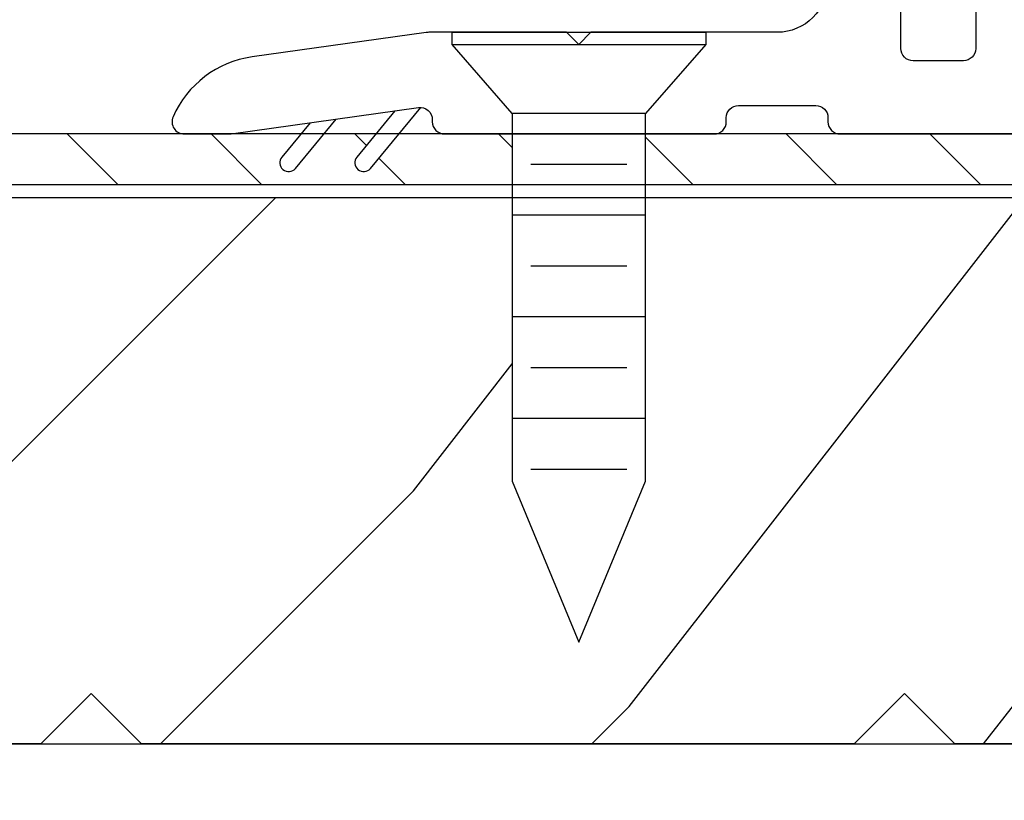
# Model space of a CAD drawing. Extents: x 0 to 189, y 0 to 38.
# Drawn here: x 46 to 47, y 28 to 29 of the extents above; entities that cross this region are included whole.
import ezdxf

# ---------------------------------------------------------------- set-up
doc = ezdxf.new("R2010")
doc.units = 0
doc.header["$LTSCALE"] = 6
doc.header["$MEASUREMENT"] = 0
doc.layers.get('0').update_dxf_attribs({"linetype": 'CONTINUOUS'})
doc.layers.add('A-DETL-CUT', color=6, linetype='CONTINUOUS')
pattern_1 = [(315, (-10.31875907071264, 31.76322463168543), (-0.0883883476483185, -0.0883883476483184), [])]

# ---------------------------------------------------------------- blocks, each defined once
blk = doc.blocks.new('FPW0812')
for p, q in [((0, 0.1559999999999988), (0, -0.1559999999999988)), ((0.0148727378656481, 0.1559999999999988), (0, 0.1559999999999988)), ((0.0148727378656481, 0.1559999999999988), (0.0148727378656481, -0.1559999999999988)), ((0.1000000000000014, 0.0820000000000008), (0.0148727378656446, 0.1559999999999988)), ((0.1000000000000014, 0.0820000000000008), (0.5520344878854077, 0.0820000000000008)), ((0.1000000000000014, -0.0820000000000008), (0.1000000000000014, 0.0820000000000008)), ((0.2250000000000014, -0.0820000000000008), (0.2250000000000014, 0.0820000000000008)), ((0.3500000000000014, -0.0820000000000008), (0.3500000000000014, 0.0820000000000008)), ((0.4750000000000015, -0.0820000000000008), (0.4750000000000015, 0.0820000000000008)), ((0.5520344878854077, 0.0820000000000008), (0.75, 0)), ((0.1625000000000014, -0.0589999999999993), (0.1625000000000014, 0.0589999999999993)), ((0.2875000000000014, -0.0589999999999993), (0.2875000000000014, 0.0589999999999993)), ((0.4125000000000015, -0.0589999999999993), (0.4125000000000015, 0.0589999999999993)), ((0.5375000000000015, -0.0589999999999993), (0.5375000000000015, 0.0589999999999993)), ((0.75, 0), (0.5520344878854077, -0.0820000000000008)), ((0.0148727378656481, -0.1559999999999988), (0.1000000000000014, -0.0820000000000008)), ((0.5520344878854077, -0.0820000000000008), (0.1000000000000014, -0.0820000000000008)), ((0, -0.1559999999999988), (0.0148727378656481, -0.1559999999999988))]:
    blk.add_line(p, q)
blk = doc.blocks.new('outswing transom sill')
at = {"layer": 'A-DETL-CUT'}
h = blk.add_hatch(dxfattribs=at)
h.set_pattern_fill('PGRAIN', color=256, scale=0.125, angle=135, style=0)
h.set_pattern_definition([(225, (-10.58392411365764, 32.02838967463039), (-2.651650429449551, 2.651650429449553), [2, -13]), (225, (-10.84908915660259, 32.29355471757535), (-2.651650429449551, 2.651650429449553), [2.859045749999998, -12.14095425]), (225, (-11.11425419954753, 32.55871976052029), (-2.651650429449551, 2.651650429449553), [3.643407874999998, -11.356592125]), (225, (-11.37941924249247, 32.82388480346526), (-2.651650429449551, 2.651650429449553), [3.643407874999998, -11.356592125]), (225, (-11.64458428543742, 33.08904984641021), (-2.651650429449551, 2.651650429449553), [2.859045749999998, -12.14095425]), (225, (-11.90974932838241, 33.35421488935516), (-2.651650429449551, 2.651650429449553), [2, -13]), (225, (-12.17491437132736, 33.61937993230012), (-2.651650429449551, 2.651650429449553), [2.630785625, -12.369214375]), (225, (-12.4400794142723, 33.88454497524508), (-2.651650429449551, 2.651650429449553), [10.715637875, -4.284362124999998]), (225, (-12.70524445721725, 34.14971001819004), (-2.651650429449551, 2.651650429449553), [9.856592125, -5.143407875]), (225, (-12.97040950016219, 34.41487506113499), (-2.651650429449551, 2.651650429449553), [1.548035999999999, -13.451964]), (225, (-13.23557454310719, 29.02318585458755), (-2.651650429449551, 2.651650429449553), [1.143407875, -13.856592125]), (225, (-13.77833088162794, 29.10500120276302), (-2.651650429449551, 2.651650429449553), [1.350584624999999, -13.649415375]), (225, (-14.59729612196724, 28.81660257553192), (-2.651650429449551, 2.651650429449553), [0.56889775, -14.43110225]), (225, (-15.12153642748086, 29.34084288104555), (-2.651650429449551, 2.651650429449553), [0.56889775, -14.43110225]), (225, (-14.83313780024974, 30.15980812138487), (-2.651650429449551, 2.651650429449553), [1.350584624999999, -13.649415375]), (225, (-14.91495314842524, 30.70256445990561), (-2.651650429449551, 2.651650429449553), [1.143407875, -13.856592125]), (225, (-14.83065585544778, 31.1404151434763), (-2.651650429449551, 2.651650429449553), [2.013323624999999, -12.986676375]), (225, (-14.68375468682131, 32.52475317917922), (-2.651650429449551, 2.651650429449553), [6.951964, -8.048035999999996]), (225, (-15.6350762628515, 26.97723752543649), (-2.651650429449551, 2.651650429449553), [0.356592125, -14.643407875]), (225, (-15.90024130579644, 27.24240256838147), (-2.651650429449551, 2.651650429449553), [0.85764375, -14.14235625]), (225, (-16.16540634874144, 27.50756761132641), (-2.651650429449551, 2.651650429449553), [1.682328749999999, -13.31767125]), (225, (-16.43057139168638, 27.77273265427137), (-2.651650429449551, 2.651650429449553), [2.713184374999998, -12.286815625]), (225, (-16.69573643463133, 28.03789769721632), (-2.651650429449551, 2.651650429449553), [3.572230124999998, -11.427769875]), (225, (-16.96090147757627, 28.30306274016128), (-2.651650429449551, 2.651650429449553), [4.356592124999998, -10.643407875]), (225, (-16.87300907694663, 28.92128522668085), (-2.651650429449551, 2.651650429449553), [4.85589075, -10.14410925]), (225, (-18.3628423178784, 24.2494714704096), (-2.651650429449551, 2.651650429449553), [0.9989483749999996, -14.001051625]), (225, (-18.71483485864058, 24.5696127397666), (-2.651650429449551, 2.651650429449553), [1.778588874999999, -13.221411125]), (225, (-19.58651924054635, 24.26323141481809), (-2.651650429449551, 2.651650429449553), [1.143407875, -13.856592125]), (225, (-20.1292755790671, 24.34504676299355), (-2.651650429449551, 2.651650429449553), [1.350584624999999, -13.649415375]), (225, (-20.94824081940641, 24.05664813576246), (-2.651650429449551, 2.651650429449553), [0.56889775, -14.43110225]), (225, (-21.47248112492007, 24.58088844127609), (-2.651650429449551, 2.651650429449553), [0.56889775, -14.43110225]), (225, (-21.18408249768896, 25.39985368161541), (-2.651650429449551, 2.651650429449553), [1.350584624999999, -13.649415375]), (225, (-21.2658978458644, 25.94261002013616), (-2.651650429449551, 2.651650429449553), [1.143407875, -13.856592125]), (217.874984, (-13.95569765753345, 30.24760638842429), (-10.60660164448465, -10.60660175173568), [1.476956374999999, -28.756510125]), (217.874984, (-13.66623492298504, 31.06739920886262), (-10.60660164448465, -10.60660175173568), [1.478304375, -28.755162125]), (217.874984, (-13.32396289075546, 31.94000132698207), (-10.60660164448465, -10.60660175173568), [2.015564374999998, -28.217902125]), (217.874984, (-14.03516072661296, 31.75913357701452), (-10.60660164448465, -10.60660175173568), [1.007782249999998, -29.22568425000001]), (217.874984, (-14.04408600518178, 28.21467439251296), (-10.60660164448465, -10.60660175173568), [2.015564374999998, -28.217902125]), (217.874984, (-14.73333842853168, 28.14999365585922), (-10.60660164448465, -10.60660175173568), [1.478304375, -28.755162125]), (217.874984, (-14.99956757879403, 28.41433111870515), (-10.60660164448465, -10.60660175173568), [1.476956374999999, -28.756510125]), (217.874984, (-20.30664235497267, 25.48765194865483), (-10.60660164448465, -10.60660175173568), [1.476956374999999, -28.756510125]), (217.874984, (-20.0171796204242, 26.30744476909317), (-10.60660164448465, -10.60660175173568), [1.478304375, -28.755162125]), (217.874984, (-19.67490758819468, 27.1800468872126), (-10.60660164448465, -10.60660175173568), [2.015564374999998, -28.217902125]), (217.874984, (-19.59953557378611, 27.60897229221447), (-10.60660164448465, -10.60660175173568), [1.007782249999998, -29.22568425000001]), (217.874984, (-19.99728313820355, 22.34986560713952), (-10.60660164448465, -10.60660175173568), [1.511673374999999, -28.721793125]), (217.874984, (-19.06920548789617, 23.54310830039182), (-10.60660164448465, -10.60660175173568), [3.023346624999999, -27.210119875]), (217.874984, (-19.97248702470767, 23.31196057369949), (-10.60660164448465, -10.60660175173568), [2.214941374999999, -28.018525125]), (217.874984, (-20.39503070262094, 23.4547199527435), (-10.60660164448465, -10.60660175173568), [2.015564374999998, -28.217902125]), (217.874984, (-21.0842831259709, 23.39003921608977), (-10.60660164448465, -10.60660175173568), [1.478304375, -28.755162125]), (217.874984, (-21.3505122762332, 23.65437667893569), (-10.60660164448465, -10.60660175173568), [1.476956374999999, -28.756510125]), (52.12501600000001, (-16.43057139168638, 27.77273265427137), (10.60660175173569, 10.60660164448464), [1.476956374999999, -28.756510125]), (232.125016, (-11.99813767603069, 30.6141761122573), (-10.60660175173568, -10.60660164448465), [2.015564374999998, -28.217902125]), (232.125016, (-12.87073979415015, 30.27190408002777), (-10.60660175173568, -10.60660164448465), [1.478304375, -28.755162125]), (232.125016, (-13.6905326145885, 29.98244134547933), (-10.60660175173568, -10.60660164448465), [1.476956374999999, -28.756510125]), (52.12501600000001, (-16.69573643463133, 28.03789769721632), (10.60660175173569, 10.60660164448464), [1.478304375, -28.755162125]), (52.12501600000001, (-16.96090147757627, 28.30306274016128), (10.60660175173569, 10.60660164448464), [2.015564374999998, -28.217902125]), (52.12501600000001, (-16.87300907694663, 28.92128522668085), (10.60660175173569, 10.60660164448464), [1.007782249999998, -29.22568425000001]), (232.125016, (-14.0650362532831, 33.32024830801409), (-10.60660175173568, -10.60660164448465), [1.007782249999998, -29.22568425000001]), (52.12501600000001, (-17.7433802731714, 24.33860342922668), (10.60660175173569, 10.60660164448464), [3.023346624999999, -27.210119875]), (52.12501600000001, (-18.3628423178784, 24.2494714704096), (10.60660175173569, 10.60660164448464), [3.023346624999999, -27.210119875]), (52.12501600000001, (-18.71483485864058, 24.5696127397666), (10.60660175173569, 10.60660164448464), [2.214941374999999, -28.018525125]), (232.125016, (-18.34908237346991, 25.85422167248783), (-10.60660175173568, -10.60660164448465), [2.015564374999998, -28.217902125]), (232.125016, (-19.22168449158937, 25.51194964025831), (-10.60660175173568, -10.60660164448465), [1.478304375, -28.755162125]), (232.125016, (-20.04147731202767, 25.22248690570987), (-10.60660175173568, -10.60660164448465), [1.476956374999999, -28.756510125]), (52.12501600000001, (-22.78151608912555, 23.01277821450191), (10.60660175173569, 10.60660164448464), [1.476956374999999, -28.756510125]), (52.12501600000001, (-23.04668113207055, 23.27794325744687), (10.60660175173569, 10.60660164448464), [1.478304375, -28.755162125]), (52.12501600000001, (-23.31184617501549, 23.54310830039182), (10.60660175173569, 10.60660164448464), [2.015564374999998, -28.217902125]), (52.12501600000001, (-23.57701121796043, 23.80827334333678), (10.60660175173569, 10.60660164448464), [1.511673374999999, -28.721793125]), (225, (-14.79410550592826, 29.01341195949296), (-2.651650429449551, 2.651650429449553), [0.56889775, -14.43110225]), (225, (-14.92920665336697, 29.14851310693168), (-2.651650429449551, 2.651650429449553), [0.56889775, -14.43110225]), (225, (-21.14505020336748, 24.2534575197235), (-2.651650429449551, 2.651650429449553), [0.56889775, -14.43110225]), (225, (-21.2801513508062, 24.38855866716222), (-2.651650429449551, 2.651650429449553), [0.56889775, -14.43110225]), (232.125016, (-14.32125144569858, 29.62136707877301), (-10.60660175173568, -10.60660164448465), [0.770195, -29.4632715]), (217.874984, (-14.32125144569858, 29.62136707877301), (-10.60660164448465, -10.60660175173568), [0.770195, -29.4632715]), (52.12501600000001, (-15.80433199364677, 28.13828653082486), (10.60660175173569, 10.60660164448464), [0.770195, -29.4632715]), (217.874984, (-15.19637696275504, 28.61114050266619), (-10.60660164448465, -10.60660175173568), [0.770195, -29.4632715]), (232.125016, (-20.67219623152613, 24.8614125506152), (-10.60660175173568, -10.60660164448465), [0.770195, -29.4632715]), (217.874984, (-20.67219623152613, 24.8614125506152), (-10.60660164448465, -10.60660175173568), [0.770195, -29.4632715]), (52.12501600000001, (-22.15527669108593, 23.3783320910554), (10.60660175173569, 10.60660164448464), [0.770195, -29.4632715]), (217.874984, (-21.54732166019426, 23.85118606289673), (-10.60660164448465, -10.60660175173568), [0.770195, -29.4632715])])
edge = h.paths.add_edge_path()
edge.add_line((0, 0), (-0.4379999999999882, 0))
edge.add_line((-0.4379999999999882, 0), (-0.5, 0.0619999999999976))
edge.add_line((-0.5, 0.0619999999999834), (-0.562000000000012, -1.42e-14))
edge.add_line((-0.562000000000012, 0), (-1.437999999999988, 0))
edge.add_line((-1.437999999999988, 0), (-1.5, 0.0619999999999976))
edge.add_line((-1.5, 0.0619999999999834), (-1.56200000000001, -1.42e-14))
edge.add_line((-1.56200000000001, 0), (-2.437999999999988, 0))
edge.add_line((-2.437999999999988, 0), (-2.5, 0.0619999999999976))
edge.add_line((-2.5, 0.0619999999999834), (-2.56200000000001, -1.42e-14))
edge.add_line((-2.56200000000001, 0), (-3.437999999999988, 0))
edge.add_line((-3.437999999999988, 0), (-3.5, 0.0619999999999976))
edge.add_line((-3.5, 0.0619999999999834), (-3.562000000000011, -1.42e-14))
edge.add_line((-3.562000000000011, 0), (-4.109500000000025, 0))
edge.add_line((-4.109499999999968, 0), (-4.109499999999968, 0.2190000000000083))
edge.add_line((-4.109499999999968, 0.2189999999999941), (-4.1875, 0.2189999999999799))
edge.add_line((-4.1875, 0.2189999999999941), (-4.1875, 0.078000000000003))
edge.add_line((-4.1875, 0.078000000000003), (-4.4375, 0.078000000000003))
edge.add_line((-4.4375, 0.078000000000003), (-4.4375, 0.6719999999999972))
edge.add_line((-4.4375, 0.6719999999999972), (-2.982382623281977, 0.6719999999999972))
edge.add_line((-2.982382623281977, 0.6719999999999972), (-2.982382623281977, 0.3229655121145925))
edge.add_line((-2.982382623281977, 0.3229655121145925), (-2.900382623281983, 0.125))
edge.add_line((-2.900382623281983, 0.1249999999999858), (-2.818382623281991, 0.3229655121145782))
edge.add_line((-2.818382623281991, 0.3229655121145782), (-2.818382623281991, 0.6719999999999972))
edge.add_line((-2.818382623281991, 0.6719999999999972), (-2.033000000000015, 0.6719999999999972))
edge.add_line((-2.033000000000015, 0.6719999999999972), (-2.033000000000015, 0.75))
edge.add_line((-2.033000000000015, 0.75), (-1.907000000000039, 0.75))
edge.add_line((-1.906999999999981, 0.75), (-1.906999999999981, 0.875))
edge.add_line((-1.906999999999981, 0.875), (-2.066865927602634, 0.875))
edge.add_line((-2.066865927602691, 0.875), (-2.090350278062486, 0.9164716556221604))
edge.add_ellipse((-2.099878622440256, 0.9110759950121972), major_axis=(-0.0077428192540065, 0.0077428192540065), ratio=0.9999999999995942, start_angle=254.5217812125379, end_angle=434.5217812125378)
edge.add_line((-2.109406966818085, 0.9056803344022339), (-2.092033468834528, 0.875))
edge.add_line((-2.092033468834585, 0.875), (-2.189524503608764, 0.875))
edge.add_line((-2.189524503608764, 0.875), (-2.213008854068561, 0.9164716556221604))
edge.add_ellipse((-2.222537198446331, 0.9110759950121972), major_axis=(-0.0077428192540065, 0.0077428192540065), ratio=0.9999999999995942, start_angle=254.5217812125379, end_angle=434.5217812125378)
edge.add_line((-2.232065542824159, 0.9056803344022339), (-2.214692044840603, 0.875))
edge.add_line((-2.214692044840659, 0.875), (-2.31200000000001, 0.875))
edge.add_line((-2.31200000000001, 0.875), (-2.31200000000001, 1.25))
edge.add_line((-2.31200000000001, 1.25), (0, 1.25))
edge.add_line((0, 1.25), (0, 0))
h = blk.add_hatch(dxfattribs=at)
h.set_pattern_fill('ANSI31', color=256, style=0)
h.set_pattern_definition(pattern_1)
edge = h.paths.add_edge_path()
edge.add_line((-3.248882007550037, 0.7076099691841478), (-3.213911289079533, 0.75))
edge.add_line((-3.213911289079533, 0.75), (-3.150041638513811, 0.75))
edge.add_line((-3.150041638513754, 0.75), (-3.173515062213823, 0.7215465052615571))
edge.add_ellipse((-3.165068421429451, 0.7145782372228524), major_axis=(0.0077428192540083, 0.0077428192540083), ratio=0.999999999999699, start_angle=95.47821878747939, end_angle=275.4782187874794)
edge.add_line((-3.156621780645024, 0.7076099691841478), (-3.121651062174521, 0.75))
edge.add_line((-3.121651062174521, 0.75), (-2.982382623281977, 0.75))
edge.add_line((-2.982382623281977, 0.75), (-2.982382623281977, 0.6879999999999882))
edge.add_line((-2.982382623281977, 0.6879999999999882), (-4.500999999999976, 0.6879999999999882))
edge.add_line((-4.500999999999976, 0.6879999999999882), (-4.500999999999976, 0.3439999999999941))
edge.add_ellipse((-4.531999999999981, 0.3439999999999941), major_axis=(-0.0219203102167924, 0.0219203102167924), ratio=0.9999999999995198, start_angle=135, end_angle=225, ccw=False)
edge.add_line((-4.531999999999981, 0.3129999999999882), (-4.74199999999996, 0.3129999999999882))
edge.add_line((-4.742000000000018, 0.3129999999999882), (-4.742000000000018, 0.2800000000000011))
edge.add_line((-4.742000000000018, 0.2800000000000011), (-4.73300000000006, 0.2800000000000011))
edge.add_ellipse((-4.733000000000004, 0.2179999999999893), major_axis=(0.0438406204335813, 0.0438406204335813), ratio=0.999999999999682, start_angle=315, end_angle=405, ccw=False)
edge.add_line((-4.670999999999992, 0.2179999999999893), (-4.670999999999992, 0.0769999999999698))
edge.add_ellipse((-4.656000000000005, 0.0769999999999698), major_axis=(0.0106066017177966, 0.0106066017177966), ratio=0.9999999999999074, start_angle=135.0000000000271, end_angle=225)
edge.add_line((-4.656000000000005, 0.0619999999999834), (-4.18700000000001, 0.0619999999999834))
edge.add_line((-4.18700000000001, 0.0619999999999834), (-4.18700000000001, 0.1440000000000055))
edge.add_ellipse((-4.156000000000005, 0.143999999999977), major_axis=(0.0219203102167831, 0.0219203102167831), ratio=0.9999999999994519, start_angle=44.99999999997391, end_angle=134.9999999999738, ccw=False)
edge.add_ellipse((-4.156000000000005, 0.143999999999977), major_axis=(0.0219203102167782, 0.0219203102167782), ratio=0.9999999999998996, start_angle=315.00000000002626, end_angle=405.00000000002626, ccw=False)
edge.add_line((-4.125, 0.1440000000000055), (-4.125, 0))
edge.add_line((-4.125, 0), (-4.701999999999998, 0))
edge.add_ellipse((-4.701999999999998, 0.0310000000000059), major_axis=(-0.021920310216789, 0.021920310216789), ratio=0.9999999999998319, start_angle=45.000000000000114, end_angle=135, ccw=False)
edge.add_line((-4.733000000000004, 0.0310000000000059), (-4.733000000000004, 0.0550000000000068))
edge.add_line((-4.733000000000004, 0.0550000000000068), (-4.718000000000016, 0.0699999999999932))
edge.add_line((-4.718000000000016, 0.0699999999999932), (-4.733000000000004, 0.085000000000008))
edge.add_line((-4.733000000000004, 0.085000000000008), (-4.71799999999996, 0.0999999999999801))
edge.add_line((-4.71799999999996, 0.0999999999999659), (-4.72082222389008, 0.1028222238900582))
edge.add_ellipse((-4.729999462000648, 0.1039758477278099), major_axis=(0.0065403573028081, 0.0065403573028081), ratio=0.9999999999993685, start_angle=307.8352204245552, end_angle=371.6490662436917)
edge.add_line((-4.724914425958218, 0.111702098807342), (-4.731779590011001, 0.1162204099889834))
edge.add_line((-4.731779590011001, 0.1162204099889976), (-4.71799999999996, 0.1299999999999954))
edge.add_line((-4.718000000000016, 0.1299999999999954), (-4.73300000000006, 0.1450000000000102))
edge.add_line((-4.733000000000004, 0.1450000000000102), (-4.723915572016096, 0.1540844279838893))
edge.add_ellipse((-4.729999462000535, 0.1610514093927264), major_axis=(-0.006540357302697, 0.006540357302697), ratio=0.9999999999898864, start_angle=176.128963364329, end_angle=183.8710366356378)
edge.add_line((-4.723032480591712, 0.1549675194082738), (-4.718000000000016, 0.1599999999999824))
edge.add_line((-4.718000000000016, 0.1599999999999966), (-4.720946146707035, 0.1629461467070286))
edge.add_ellipse((-4.729999462000535, 0.1610514093927406), major_axis=(-0.0065403573027126, 0.0065403573027126), ratio=0.9999999999980143, start_angle=236.8206235529541, end_angle=281.6490662437216)
edge.add_line((-4.724914425958218, 0.1687776604721591), (-4.730364878675003, 0.1723648786750118))
edge.add_line((-4.730364878675003, 0.1723648786749976), (-4.733000000000004, 0.1750000000000114))
edge.add_line((-4.733000000000004, 0.1750000000000114), (-4.718000000000016, 0.1899999999999977))
edge.add_line((-4.718000000000016, 0.1899999999999835), (-4.733000000000004, 0.2050000000000125))
edge.add_line((-4.733000000000004, 0.2050000000000125), (-4.733000000000004, 0.2059999999999889))
edge.add_ellipse((-4.745000000000004, 0.2059999999999889), major_axis=(0.0084852813742451, 0.0084852813742451), ratio=0.9999999999985384, start_angle=314.9999999999999, end_angle=405)
edge.add_line((-4.745000000000004, 0.2179999999999893), (-4.764360775340718, 0.2179999999999893))
edge.add_ellipse((-4.777000000000271, 0.2024999999998016), major_axis=(0.0141421356237284, 0.0141421356237284), ratio=0.9999999999999998, start_angle=5.805032574848601, end_angle=84.19496742515139)
edge.add_line((-4.789639224659821, 0.2179999999999893), (-4.800999999999987, 0.2179999999999893))
edge.add_ellipse((-4.800999999999987, 0.2059999999999889), major_axis=(0.0084852813742398, 0.0084852813742398), ratio=0.9999999999997864, start_angle=45, end_angle=135)
edge.add_line((-4.812999999999988, 0.2059999999999889), (-4.812999999999988, 0.2049999999999983))
edge.add_line((-4.812999999999988, 0.2049999999999841), (-4.827999999999973, 0.1899999999999835))
edge.add_line((-4.827999999999973, 0.1899999999999977), (-4.815632082627812, 0.1776320826278663))
edge.add_line((-4.815632082627812, 0.1776320826278521), (-4.829085574042323, 0.1687776604721591))
edge.add_ellipse((-4.824000538000063, 0.1610514093927406), major_axis=(-0.006540357302696, 0.006540357302696), ratio=0.9999999999999007, start_angle=-11.6490662436975, end_angle=157.2860185039961)
edge.add_line((-4.820492861051092, 0.1524928610511154), (-4.812999999999988, 0.144999999999996))
edge.add_line((-4.812999999999988, 0.1450000000000102), (-4.827999999999973, 0.1299999999999954))
edge.add_line((-4.827999999999973, 0.1299999999999954), (-4.817395757473946, 0.119395757473967))
edge.add_line((-4.817395757473946, 0.119395757473967), (-4.829085574042379, 0.1117020988073563))
edge.add_ellipse((-4.824000538000007, 0.1039758477277815), major_axis=(0.0065403573028042, 0.0065403573028042), ratio=0.9999999999993775, start_angle=78.3509337559172, end_angle=232.4321966994799)
edge.add_line((-4.822804093874196, 0.0948040938742168), (-4.812999999999988, 0.085000000000008))
edge.add_line((-4.812999999999988, 0.085000000000008), (-4.827999999999973, 0.0699999999999932))
edge.add_line((-4.827999999999973, 0.0699999999999932), (-4.812999999999988, 0.0550000000000068))
edge.add_line((-4.812999999999988, 0.0550000000000068), (-4.812999999999988, 0.0310000000000059))
edge.add_ellipse((-4.843999999999994, 0.0310000000000059), major_axis=(-0.0219203102167924, 0.0219203102167924), ratio=0.9999999999995198, start_angle=135, end_angle=225, ccw=False)
edge.add_line((-4.843999999999994, 0), (-5.115000000000009, 0))
edge.add_ellipse((-5.125, 0), major_axis=(-0.0070710678118626, 0.0070710678118626), ratio=0.9999999999997083, start_angle=225, end_angle=404.9999999999998)
edge.add_line((-5.13499999999999, 0), (-5.574000000000012, 0))
edge.add_ellipse((-5.574000000000012, 0.0309999999999775), major_axis=(0.0219203102167747, 0.0219203102167747), ratio=0.9999999999999944, start_angle=134.9999999999606, end_angle=224.9999999999738, ccw=False)
edge.add_ellipse((-5.574000000000012, 0.0310000000000059), major_axis=(0.0219203102167825, 0.0219203102167825), ratio=0.9999999999999662, start_angle=45.00000000005252, end_angle=135.0000000000263, ccw=False)
edge.add_line((-5.574000000000012, 0.0620000000000118), (-5.569999999999878, 0.0620000000000118))
edge.add_line((-5.569999999999878, 0.0620000000000118), (-5.554999999999894, 0.0469999999999971))
edge.add_line((-5.554999999999894, 0.0469999999999971), (-5.539999999999905, 0.0620000000000118))
edge.add_line((-5.539999999999905, 0.0620000000000118), (-5.52499999999992, 0.0469999999999971))
edge.add_line((-5.52499999999992, 0.0469999999999971), (-5.509999999999933, 0.0620000000000118))
edge.add_line((-5.509999999999933, 0.0620000000000118), (-5.494999999999947, 0.0469999999999971))
edge.add_line((-5.494999999999947, 0.0469999999999971), (-5.47999999999996, 0.0620000000000118))
edge.add_line((-5.47999999999996, 0.0620000000000118), (-5.464999999999974, 0.0469999999999971))
edge.add_line((-5.464999999999974, 0.0469999999999971), (-5.449999999999987, 0.0620000000000118))
edge.add_line((-5.449999999999987, 0.0620000000000118), (-5.435000000000002, 0.0469999999999971))
edge.add_line((-5.435000000000002, 0.0469999999999971), (-5.420000000000014, 0.0620000000000118))
edge.add_line((-5.420000000000014, 0.0620000000000118), (-5.403000000000019, 0.0620000000000118))
edge.add_ellipse((-5.402999999999963, 0.089999999999975), major_axis=(-0.0197989898732125, 0.0197989898732125), ratio=0.9999999999994788, start_angle=134.9999999999709, end_angle=224.9999999999709)
edge.add_line((-5.375, 0.089999999999975), (-5.375, 0.1140000000000043))
edge.add_ellipse((-5.402999999999963, 0.1139999999999901), major_axis=(0.0197989898732267, 0.0197989898732267), ratio=0.9999999999993123, start_angle=315.0000000000146, end_angle=405.000000000029)
edge.add_line((-5.403000000000019, 0.1419999999999959), (-5.420000000000072, 0.1419999999999959))
edge.add_line((-5.420000000000014, 0.1419999999999959), (-5.435000000000002, 0.1569999999999823))
edge.add_line((-5.435000000000002, 0.1569999999999823), (-5.449999999999987, 0.1419999999999959))
edge.add_line((-5.449999999999987, 0.1419999999999817), (-5.464999999999974, 0.1569999999999823))
edge.add_line((-5.464999999999974, 0.1569999999999823), (-5.47999999999996, 0.1419999999999959))
edge.add_line((-5.47999999999996, 0.1419999999999959), (-5.494999999999947, 0.1569999999999823))
edge.add_line((-5.494999999999947, 0.1569999999999823), (-5.509999999999933, 0.1419999999999959))
edge.add_line((-5.509999999999933, 0.1419999999999959), (-5.52499999999992, 0.1569999999999823))
edge.add_line((-5.52499999999992, 0.1569999999999823), (-5.539999999999905, 0.1419999999999959))
edge.add_line((-5.539999999999905, 0.1419999999999959), (-5.554999999999894, 0.1569999999999823))
edge.add_line((-5.554999999999894, 0.1569999999999823), (-5.569999999999878, 0.1419999999999959))
edge.add_line((-5.569999999999878, 0.1419999999999959), (-5.593999999999994, 0.1419999999999959))
edge.add_ellipse((-5.593999999999994, 0.1730000000000018), major_axis=(-0.021920310216789, 0.021920310216789), ratio=0.9999999999998319, start_angle=45.000000000000114, end_angle=135, ccw=False)
edge.add_line((-5.625, 0.1730000000000018), (-5.625, 0.3439999999999941))
edge.add_ellipse((-5.593999999999994, 0.3439999999999941), major_axis=(0.0219203102167875, 0.0219203102167875), ratio=0.9999999999997367, start_angle=45.00000000002632, end_angle=135.0000000000132, ccw=False)
edge.add_line((-5.593999999999994, 0.375), (-4.562999999999988, 0.375))
edge.add_line((-4.562999999999988, 0.3749999999999858), (-4.562999999999988, 0.7189999999999941))
edge.add_ellipse((-4.531999999999981, 0.7189999999999941), major_axis=(0.021920310216789, 0.021920310216789), ratio=0.9999999999998316, start_angle=45.000000000000114, end_angle=135, ccw=False)
edge.add_line((-4.531999999999981, 0.75), (-3.242301865418767, 0.75))
edge.add_line((-3.242301865418824, 0.75), (-3.265775289118892, 0.7215465052615571))
edge.add_ellipse((-3.257328648334463, 0.7145782372228524), major_axis=(0.0077428192540083, 0.0077428192540083), ratio=0.999999999999699, start_angle=95.47821878747939, end_angle=275.4782187874794)
edge = h.paths.add_edge_path(flags=17)
edge.add_line((-4.803999999999972, 0.3129999999999882), (-5.508999999999956, 0.3129999999999882))
edge.add_ellipse((-5.509000000000012, 0.2589999999999861), major_axis=(0.0381837661840809, 0.0381837661840809), ratio=0.999999999999693, start_angle=44.99999999999999, end_angle=134.9999999999999)
edge.add_ellipse((-5.509000000000012, 0.2589999999999719), major_axis=(0.0381837661840727, 0.0381837661840727), ratio=0.9999999999999891, start_angle=134.9999999999925, end_angle=225)
edge.add_line((-5.509000000000012, 0.2049999999999841), (-5.375000000000056, 0.2049999999999841))
edge.add_ellipse((-5.375000000000056, 0.1429999999999723), major_axis=(0.0438406204335706, 0.0438406204335707), ratio=0.9999999999998243, start_angle=315, end_angle=405.0000000000131, ccw=False)
edge.add_line((-5.313000000000045, 0.1429999999999723), (-5.313000000000045, 0.1239999999999952))
edge.add_ellipse((-5.251000000000033, 0.1239999999999952), major_axis=(-0.0438406204335745, 0.0438406204335745), ratio=0.9999999999999936, start_angle=44.99999999999999, end_angle=134.9999999999999)
edge.add_line((-5.251000000000033, 0.0619999999999834), (-4.937000000000011, 0.0619999999999834))
edge.add_ellipse((-4.937000000000011, 0.1239999999999952), major_axis=(-0.0438406204335813, 0.0438406204335813), ratio=0.999999999999682, start_angle=135, end_angle=225)
edge.add_line((-4.875, 0.1239999999999952), (-4.875, 0.2179999999999893))
edge.add_ellipse((-4.812999999999988, 0.2179999999999751), major_axis=(-0.0438406204335849, 0.0438406204335848), ratio=0.9999999999998636, start_angle=-45, end_angle=44.999999999993406, ccw=False)
edge.add_line((-4.812999999999988, 0.2800000000000011), (-4.80400000000003, 0.2800000000000011))
edge.add_line((-4.80400000000003, 0.2800000000000011), (-4.80400000000003, 0.3129999999999882))
h = blk.add_hatch(dxfattribs=at)
h.set_pattern_fill('ANSI31', color=256, style=0)
h.set_pattern_definition(pattern_1)
h.paths.add_polyline_path([(-2.125999999999975, 0.6879999999999882), (-2.818382623281991, 0.6879999999999882), (-2.818382623281991, 0.7499999999999432), (-2.734125000000004, 0.7499999999999432), (-2.125999999999975, 0.75)])
for points in [[(-2.594499999999981, 0.9369999999999407, -0.4142135623729671), (-2.656499999999994, 0.8749999999999429), (-2.885625623282066, 0.8749999999998292), (-2.900625623282053, 0.8599999999998431), (-2.915625623282038, 0.8749999999998292), (-3.083787664843042, 0.8749999999998292, 0.0348983353460553), (-3.088099279547122, 0.8746986966927464), (-3.302266912644768, 0.8446189729430384, 0.2601661389427825), (-3.399363202209257, 0.7710226492300623, 0.5411074790918469), (-3.385625382285751, 0.7499999999999574), (-3.32991286655374, 0.7499999999999574, 0.0348983353460266), (-3.32782660137434, 0.7501457919227477), (-3.097711647465132, 0.7824653079212567, -0.4556991953737108), (-3.080625382285745, 0.7676110998440322), (-3.080625382285745, 0.764999999999944, 0.4142135623731023), (-3.065625382285758, 0.7499999999999432), (-2.734125000000004, 0.7499999999999432, 0.4142135623736502), (-2.719124999999961, 0.7649999999999296), (-2.719125000000019, 0.7699999999999251, -0.4142135623730951), (-2.704125000000033, 0.7849999999999115), (-2.609125000000004, 0.7849999999999115, -0.4142135623730951), (-2.594125000000019, 0.7699999999999251), (-2.594125000000019, 0.7649999999999296, 0.41421356237365), (-2.579125000000089, 0.7499999999999432), (-2.013750264625683, 0.7499999999999432, 0.9999999999999998)], [(-3.126606541927059, 0.7784070362271649), (-3.173515062213879, 0.7215465052615571, 1), (-3.156621780645024, 0.7076099691841335), (-3.094767951515676, 0.7825865735418776)], [(-3.230957648150193, 0.7637509819823265), (-3.265775289118892, 0.7215465052615571, 1), (-3.248882007550037, 0.7076099691841335), (-3.198846432443303, 0.7682609841883591)], [(-4.531999999999981, 0.3129999999999882, 0.4142135623730951), (-4.500999999999976, 0.3439999999999941), (-4.500999999999976, 0.6879999999999882), (-2.125999999999975, 0.6879999999999882), (-2.125999999999975, 0.75), (-4.531999999999981, 0.75, 0.4142135623730951)]]:
    blk.add_lwpolyline(points, format="xyb", dxfattribs=at)
blk.add_lwpolyline([(-0.562000000000012, 0), (-1.437999999999988, 0), (-1.5, 0.0619999999999834), (-1.56200000000001, 0), (-2.437999999999988, 0), (-2.5, 0.0619999999999834), (-2.56200000000001, 0), (-3.437999999999988, 0), (-3.5, 0.0619999999999834), (-3.562000000000011, 0), (-4.109499999999968, 0), (-4.109499999999968, 0.2189999999999941), (-4.1875, 0.2189999999999941), (-4.1875, 0.078000000000003), (-4.4375, 0.078000000000003), (-4.4375, 0.6719999999999972), (-2.033000000000015, 0.6719999999999972), (-2.033000000000015, 0.75), (-1.906999999999981, 0.75), (-1.906999999999981, 0.875), (-2.31200000000001, 0.875), (-2.31200000000001, 1.25), (0, 1.25)], dxfattribs=at)
blk.add_lwpolyline([(-2.48950000000002, 1.15999999999984), (-2.427500000000009, 1.159999999999981, -0.4142135623737622), (-2.412500000000021, 1.14499999999998), (-2.412500000000021, 0.8549999999998759, -0.4142135623730951), (-2.427500000000009, 0.8399999999998755), (-2.489500000000076, 0.8399999999998755, -0.4142135623732149), (-2.50450000000012, 0.8549999999998759), (-2.50449999999995, 1.144999999999853, -0.4142135623723154)], format="xyb", close=True, dxfattribs=at)
at = {"layer": 'A-DETL-CUT', "extrusion": (0, 0, -1), "zscale": -1, "rotation": 270}
blk.add_blockref('FPW0812', (2.900382623281983, 0.875), dxfattribs=at)

msp = doc.modelspace()

# ---------------------------------------------------------------- linework, layer by layer
at = {"layer": 'A-DETL-CUT'}
msp.add_lwpolyline([(49.78842961513601, 27.99846975622177), (49.78892961513611, 27.49846975622131), (44.29328100783641, 27.49846975622131), (44.29328100783641, 27.99846975622177)], close=True, dxfattribs=at)

# ---------------------------------------------------------------- block references
msp.add_blockref('outswing transom sill', (49.78892961513611, 27.99846975622177), dxfattribs=at)

doc.saveas('drawing.dxf')
